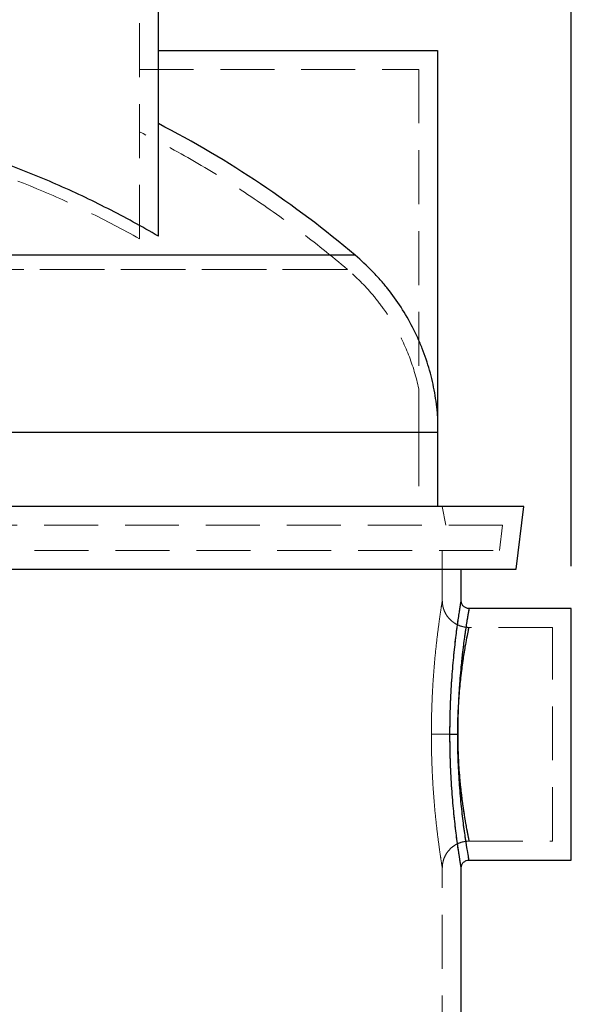
# Model space of a CAD drawing. Units: millimetres. Extents: x 108 to 11232, y 108 to 7911.
# Drawn here: x 7019 to 7370, y 3666 to 4292 of the extents above; entities that cross this region are included whole.
import ezdxf

# ---------------------------------------------------------------- set-up
doc = ezdxf.new("R2010")
doc.units = ezdxf.units.MM
doc.header["$LTSCALE"] = 27
doc.linetypes.add('SLD-Dashed', pattern=[1.905, 1.27, -0.635])
doc.linetypes.add('SLD-Solid', pattern=[0])
doc.layers.add('FORMAT', color=7, linetype='SLD-Solid')
doc.styles.add('SLDTEXTSTYLE0', font='GOTHIC.TTF', dxfattribs={"width": 0.913})
doc.dimstyles.new('SLDDIMSTYLE1', dxfattribs={"dimtxt": 94.5, "dimasz": 96.012, "dimexe": 0, "dimexo": 0.0625, "dimgap": 23.625, "dimtad": 1, "dimdec": 0, "dimrnd": 1e-09, "dimzin": 12, "dimdsep": 46, "dimtxsty": 'SLDTEXTSTYLE0', "dimsah": 1, "dimcen": 0.09, "dimadec": 0, "dimazin": 3, "dimtfac": 1, "dimtdec": 0, "dimtofl": 0, "dimtmove": 0, "dimatfit": 3, "dimfxl": 1, "dimfrac": 2, "dimtolj": 1, "dimtzin": 12, "dimarcsym": 0})

# ---------------------------------------------------------------- blocks, each defined once
blk = doc.blocks.new('_D_11')
at = {"layer": 'FORMAT', "color": 7}
for p, q in [((6100.51, 4042.37), (6100.51, 4635.99)), ((7369.51, 3944.76), (7369.51, 4635.99)), ((7369.51, 4608.99), (6100.51, 4608.99))]:
    blk.add_line(p, q, dxfattribs=at)
for points in [[(6100.51, 4608.99), (6196.52, 4598.7), (6196.52, 4619.28)], [(7369.51, 4608.99), (7273.5, 4619.28), (7273.5, 4598.7)]]:
    blk.add_solid(points, dxfattribs=at)
at = {"layer": 'FORMAT', "color": 7, "insert": (6595.36, 4729.7), "char_height": 94.5, "attachment_point": 1, "style": 'SLDTEXTSTYLE0'}
blk.add_mtext('1269', dxfattribs=at)

msp = doc.modelspace()

# ---------------------------------------------------------------- linework, layer by layer
at = {"color": 7, "linetype": 'SLD-Dashed', "lineweight": 18}
for p, q in [((7095.01, 4152.97), (7095.01, 4336.76)), ((7095.01, 4260.76), (7272.51, 4260.76)), ((7272.51, 4260.76), (7272.51, 4057.63)), ((6826.42, 4142.53), (7232.18, 4142.53)), ((7227.17, 4133.51), (6825.94, 4133.51)), ((6825.94, 4133.51), (7227.17, 4133.51)), ((6397.65, 4029.84), (7284.51, 4029.84)), ((7272.51, 4029.84), (6403.74, 4029.84)), ((6403.74, 4029.84), (7272.51, 4029.84)), ((7272.51, 4029.84), (7272.51, 3982.76)), ((7289.84, 3970.76), (7287.51, 3982.76)), ((7325.86, 3970.76), (6358.82, 3970.76)), ((7323.9, 3954.76), (7325.86, 3970.76)), ((6359.66, 3954.76), (7323.9, 3954.76)), ((7287.51, 3922.76), (7287.51, 3954.76)), ((7357.51, 3905.76), (7304.51, 3905.76)), ((7357.51, 3769.76), (7357.51, 3905.76)), ((7304.51, 3769.76), (7357.51, 3769.76)), ((7287.51, 3585.76), (7287.51, 3752.76))]:
    msp.add_line(p, q, dxfattribs=at)
at = {"color": 7, "linetype": 'SLD-Solid', "lineweight": 25}
for p, q in [((7107.01, 4154.61), (7107.01, 4324.76)), ((7107.01, 4272.76), (7284.51, 4272.76)), ((7284.51, 4272.76), (7284.51, 4040.45)), ((7232.18, 4142.53), (6826.42, 4142.53)), ((7284.51, 4029.84), (6397.65, 4029.84)), ((7284.51, 4029.84), (7284.51, 3982.76)), ((7339.43, 3982.76), (6348.94, 3982.76)), ((7334.51, 3942.76), (7339.43, 3982.76)), ((6354.85, 3942.76), (7334.51, 3942.76)), ((7299.51, 3922.76), (7299.51, 3942.76)), ((7369.51, 3917.76), (7304.51, 3917.76)), ((7369.51, 3757.76), (7369.51, 3917.76)), ((7297, 3837.76), (7297.3, 3837.76)), ((7299.51, 3585.76), (7299.51, 3752.76)), ((7304.51, 3757.76), (7369.51, 3757.76))]:
    msp.add_line(p, q, dxfattribs=at)
for points, knots in [([(7107.01, 4154.61), (7096.45, 4160.81), (7085.75, 4166.68), (7064.05, 4177.73), (7053.06, 4182.92), (7030.78, 4192.62), (7019.5, 4197.14), (6996.65, 4205.5), (6985.08, 4209.35), (6970.43, 4213.73), (6967.49, 4214.58), (6961.6, 4216.25), (6958.66, 4217.06), (6949.8, 4219.42), (6943.88, 4220.9), (6926.08, 4225.07), (6914.15, 4227.49), (6890.17, 4231.6), (6878.13, 4233.3), (6853.91, 4235.97), (6841.74, 4236.94), (6829.51, 4237.55)], [0, 0, 0, 0, 0.125, 0.125, 0.25, 0.25, 0.375, 0.375, 0.5, 0.5, 0.53125, 0.53125, 0.5625, 0.5625, 0.625, 0.625, 0.75, 0.75, 0.875, 0.875, 1, 1, 1, 1]), ([(7284.51, 4040.45), (7284.15, 4045.38), (7283.54, 4050.26), (7281.85, 4059.89), (7280.76, 4064.65), (7278.12, 4074.04), (7276.56, 4078.68), (7274.31, 4084.41), (7273.84, 4085.55), (7272.88, 4087.82), (7272.39, 4088.96), (7270.86, 4092.33), (7269.79, 4094.55), (7266.42, 4101.09), (7263.97, 4105.32), (7258.67, 4113.52), (7255.82, 4117.48), (7251.25, 4123.24), (7249.67, 4125.12), (7246.41, 4128.82), (7244.73, 4130.64), (7239.57, 4135.96), (7235.96, 4139.33), (7232.18, 4142.53)], [0, 0, 0, 0, 0.125, 0.125, 0.25, 0.25, 0.375, 0.375, 0.40625, 0.40625, 0.4375, 0.4375, 0.5, 0.5, 0.625, 0.625, 0.75, 0.75, 0.8125, 0.8125, 0.875, 0.875, 1, 1, 1, 1]), ([(7292.38, 3837.76), (7292.39, 3840.54), (7292.42, 3846.09), (7292.63, 3854.35), (7292.96, 3862.45), (7293.41, 3870.3), (7293.95, 3877.84), (7294.57, 3884.99), (7295.25, 3891.69), (7295.95, 3897.88), (7296.64, 3903.49), (7297.32, 3908.47), (7297.94, 3912.78), (7298.48, 3916.37), (7298.93, 3919.2), (7299.26, 3921.23), (7299.47, 3922.52), (7299.5, 3922.68), (7299.51, 3922.76)], [0, 0, 0, 0, 0.062652, 0.125296, 0.187927, 0.25054, 0.313132, 0.375699, 0.43824, 0.500751, 0.563234, 0.625687, 0.688115, 0.750521, 0.812907, 0.875281, 0.937646, 1, 1, 1, 1]), ([(7304.51, 3917.76), (7303.85, 3917.83), (7302.54, 3917.98), (7300.89, 3919.14), (7299.73, 3920.79), (7299.58, 3922.1), (7299.51, 3922.76)], [0, 0, 0, 0, 0.250001, 0.5, 0.75, 1, 1, 1, 1]), ([(7304.51, 3917.76), (7304.51, 3917.76), (7304.51, 3917.75), (7304.51, 3917.74), (7304.5, 3917.71), (7304.49, 3917.67), (7304.49, 3917.63), (7304.48, 3917.57), (7304.46, 3917.5), (7304.45, 3917.42), (7304.43, 3917.33), (7304.41, 3917.23), (7304.39, 3917.11), (7304.37, 3916.99), (7304.35, 3916.86), (7304.32, 3916.71), (7304.3, 3916.55), (7304.27, 3916.39), (7304.2, 3916.03), (7304.09, 3915.39), (7303.91, 3914.36), (7303.7, 3913.11), (7303.39, 3911.25), (7302.93, 3908.43), (7302.42, 3905.1), (7301.96, 3902.01), (7301.51, 3898.79), (7300.91, 3894.34), (7300.32, 3889.44), (7299.86, 3885.31), (7299.4, 3880.93), (7298.89, 3875.37), (7298.43, 3869.41), (7298.12, 3864.59), (7297.9, 3860.83), (7297.72, 3857.09), (7297.6, 3854.02), (7297.52, 3851.62), (7297.47, 3849.88), (7297.43, 3848.15), (7297.39, 3846.41), (7297.36, 3844.67), (7297.33, 3842.94), (7297.32, 3841.21), (7297.31, 3839.48), (7297.3, 3838.33), (7297.3, 3837.76)], [0, 0, 0, 0, 0.007282, 0.014574, 0.021878, 0.029193, 0.03652, 0.043857, 0.051206, 0.058567, 0.065939, 0.073322, 0.080716, 0.088123, 0.09554, 0.102969, 0.11041, 0.117862, 0.125326, 0.15561, 0.186583, 0.218246, 0.250601, 0.310132, 0.375759, 0.405378, 0.438319, 0.500832, 0.563314, 0.59627, 0.625782, 0.691317, 0.750583, 0.782824, 0.814358, 0.845188, 0.875314, 0.889338, 0.903319, 0.917257, 0.931152, 0.945006, 0.958817, 0.972586, 0.986314, 1, 1, 1, 1]), ([(7297.3, 3837.76), (7297.3, 3842.2), (7297.4, 3846.65), (7297.76, 3855.37), (7298.03, 3859.64), (7298.7, 3867.85), (7299.1, 3871.79), (7299.97, 3879.18), (7300.44, 3882.63), (7301.38, 3888.92), (7301.85, 3891.76), (7302.72, 3896.72), (7303.12, 3898.83), (7303.79, 3902.26), (7304.05, 3903.56), (7304.42, 3905.31), (7304.51, 3905.76), (7304.51, 3905.76)], [0, 0, 0, 0, 0.125, 0.125, 0.25, 0.25, 0.375, 0.375, 0.5, 0.5, 0.625, 0.625, 0.75, 0.75, 0.875, 0.875, 1, 1, 1, 1]), ([(7292.38, 3837.76), (7292.47, 3837.76), (7292.67, 3837.76), (7293.25, 3837.76), (7293.63, 3837.76), (7294.53, 3837.76), (7295.04, 3837.76), (7296.14, 3837.76), (7296.72, 3837.76), (7297.3, 3837.76)], [0, 0, 0, 0, 0.25, 0.25, 0.5, 0.5, 0.75, 0.75, 1, 1, 1, 1]), ([(7299.51, 3752.76), (7299.5, 3752.84), (7299.47, 3753), (7299.26, 3754.28), (7298.93, 3756.31), (7298.48, 3759.15), (7297.94, 3762.73), (7297.32, 3767.04), (7296.64, 3772.03), (7295.95, 3777.64), (7295.25, 3783.82), (7294.57, 3790.52), (7293.95, 3797.67), (7293.41, 3805.21), (7292.96, 3813.07), (7292.63, 3821.16), (7292.42, 3829.42), (7292.39, 3834.98), (7292.38, 3837.76)], [0, 0, 0, 0, 0.062351, 0.124715, 0.187089, 0.249476, 0.311882, 0.37431, 0.436764, 0.499246, 0.561758, 0.624299, 0.686866, 0.749459, 0.812072, 0.874703, 0.937347, 1, 1, 1, 1]), ([(7304.51, 3757.76), (7304.51, 3757.76), (7304.42, 3758.28), (7304.05, 3760.34), (7303.79, 3761.87), (7303.12, 3765.9), (7302.72, 3768.39), (7301.85, 3774.22), (7301.38, 3777.56), (7300.44, 3784.96), (7299.97, 3789.02), (7299.1, 3797.72), (7298.7, 3802.35), (7298.03, 3812.01), (7297.76, 3817.03), (7297.4, 3827.29), (7297.3, 3832.52), (7297.3, 3837.76)], [0, 0, 0, 0, 0.125, 0.125, 0.25, 0.25, 0.375, 0.375, 0.5, 0.5, 0.625, 0.625, 0.75, 0.75, 0.875, 0.875, 1, 1, 1, 1]), ([(7297.3, 3837.76), (7297.32, 3835.55), (7297.34, 3831.1), (7297.56, 3824.54), (7297.89, 3818.05), (7298.26, 3812.89), (7298.61, 3808.88), (7298.88, 3805.97), (7299.19, 3802.99), (7299.52, 3800.13), (7299.86, 3797.34), (7300.18, 3794.86), (7300.54, 3792.28), (7300.91, 3789.72), (7301.28, 3787.3), (7301.64, 3785.09), (7301.96, 3783.14), (7302.3, 3781.17), (7302.63, 3779.36), (7302.93, 3777.68), (7303.21, 3776.22), (7303.47, 3774.9), (7303.7, 3773.71), (7303.91, 3772.65), (7304.09, 3771.76), (7304.26, 3770.96), (7304.4, 3770.28), (7304.48, 3769.89), (7304.52, 3769.68), (7304.51, 3769.76), (7304.51, 3769.76)], [0, 0, 0, 0, 0.061847, 0.124544, 0.185453, 0.249204, 0.278064, 0.308496, 0.340501, 0.374079, 0.403609, 0.436585, 0.462399, 0.499129, 0.535379, 0.561705, 0.594666, 0.624304, 0.657913, 0.689987, 0.720528, 0.749537, 0.781888, 0.813543, 0.844505, 0.874774, 0.916878, 0.95861, 0.999978, 1, 1, 1, 1]), ([(7299.51, 3752.76), (7299.58, 3753.41), (7299.73, 3754.72), (7300.89, 3756.37), (7302.54, 3757.53), (7303.85, 3757.68), (7304.51, 3757.76)], [0, 0, 0, 0, 0.2499999, 0.4999995, 0.7499994, 1, 1, 1, 1])]:
    msp.add_open_spline(points, degree=3, knots=knots, dxfattribs=at)
at = {"color": 7, "linetype": 'SLD-Dashed', "lineweight": 18}
for points, knots in [([(7095.01, 4152.97), (7084.38, 4158.99), (7073.63, 4164.66), (7051.87, 4175.29), (7040.87, 4180.27), (7007.48, 4194.15), (6984.73, 4202.05), (6949.86, 4211.84), (6938.12, 4214.75), (6920.31, 4218.61), (6914.34, 4219.8), (6905.34, 4221.47), (6902.33, 4222), (6896.31, 4223.01), (6893.3, 4223.5), (6878.24, 4225.81), (6866.14, 4227.28), (6841.88, 4229.5), (6829.72, 4230.24), (6817.51, 4230.6)], [0, 0, 0, 0, 0.125, 0.125, 0.25, 0.25, 0.5, 0.5, 0.625, 0.625, 0.6875, 0.6875, 0.71875, 0.71875, 0.75, 0.75, 0.875, 0.875, 1, 1, 1, 1]), ([(7227.17, 4133.51), (7217.04, 4142.14), (7206.68, 4150.43), (7185.54, 4166.35), (7163.95, 4181.61), (7141.48, 4195.54), (7118.58, 4208.8), (7106.91, 4215.1), (7095.01, 4221.06)], [0, 0, 0, 0, 0.25, 0.25, 0.5, 0.75, 0.75, 1, 1, 1, 1]), ([(7272.51, 4057.63), (7270.95, 4065.04), (7268.79, 4072.21), (7263.33, 4086.1), (7260.04, 4092.82), (7255.67, 4100.12), (7255.17, 4100.92), (7254.17, 4102.52), (7253.66, 4103.32), (7252.11, 4105.68), (7251.05, 4107.23), (7247.77, 4111.8), (7245.47, 4114.75), (7238.22, 4123.3), (7232.93, 4128.61), (7227.17, 4133.51)], [0, 0, 0, 0, 0.25, 0.25, 0.5, 0.5, 0.53125, 0.53125, 0.5625, 0.5625, 0.625, 0.625, 0.75, 0.75, 1, 1, 1, 1]), ([(7272.51, 4057.63), (7272.51, 4055.72), (7272.51, 4053.71), (7272.51, 4050.53), (7272.51, 4049.43), (7272.51, 4047.75), (7272.51, 4047.18), (7272.51, 4046.02), (7272.51, 4045.43), (7272.51, 4042.49), (7272.51, 4040.06), (7272.51, 4036.31), (7272.51, 4035.04), (7272.51, 4033.11), (7272.51, 4032.45), (7272.51, 4031.15), (7272.51, 4030.5), (7272.51, 4029.84)], [0, 0, 0, 0, 0.25, 0.25, 0.375, 0.375, 0.4375, 0.4375, 0.5, 0.5, 0.75, 0.75, 0.875, 0.875, 0.9375, 0.9375, 1, 1, 1, 1]), ([(7280.55, 3837.76), (7280.55, 3843.32), (7280.64, 3848.87), (7280.99, 3859.78), (7281.25, 3865.12), (7281.89, 3875.38), (7282.28, 3880.3), (7283.12, 3889.54), (7283.58, 3893.85), (7284.49, 3901.71), (7284.94, 3905.26), (7285.78, 3911.46), (7286.17, 3914.1), (7286.81, 3918.38), (7287.07, 3920.02), (7287.42, 3922.2), (7287.51, 3922.76), (7287.51, 3922.76), (7287.42, 3922.2), (7287.07, 3920.02), (7286.81, 3918.38), (7286.17, 3914.1), (7285.78, 3911.46), (7284.94, 3905.26), (7284.49, 3901.71), (7283.58, 3893.85), (7283.12, 3889.54), (7282.28, 3880.3), (7281.89, 3875.38), (7281.25, 3865.12), (7280.99, 3859.78), (7280.64, 3848.87), (7280.55, 3843.32), (7280.55, 3837.76)], [0, 0, 0, 0, 0.0625, 0.0625, 0.125, 0.125, 0.1875, 0.1875, 0.25, 0.25, 0.3125, 0.3125, 0.375, 0.375, 0.4375, 0.4375, 0.5, 0.5, 0.5625, 0.5625, 0.625, 0.625, 0.6875, 0.6875, 0.75, 0.75, 0.8125, 0.8125, 0.875, 0.875, 0.9375, 0.9375, 1, 1, 1, 1]), ([(7304.51, 3905.76), (7303.77, 3905.78), (7302.37, 3905.84), (7299.88, 3906.33), (7297.36, 3907.23), (7295.09, 3908.55), (7293.27, 3909.94), (7291.48, 3911.72), (7289.99, 3913.78), (7288.88, 3915.95), (7288.15, 3917.97), (7287.62, 3920.27), (7287.55, 3921.9), (7287.51, 3922.76)], [0, 0, 0, 0, 0.082704, 0.157771, 0.2848, 0.381332, 0.451948, 0.542153, 0.663497, 0.735931, 0.816159, 0.904186, 1, 1, 1, 1]), ([(7299.51, 3922.76), (7299.51, 3922.76), (7299.53, 3922.89), (7299.45, 3922.42), (7299.26, 3921.26), (7298.93, 3919.19), (7298.48, 3916.37), (7297.94, 3912.78), (7297.32, 3908.47), (7296.64, 3903.49), (7295.95, 3897.88), (7295.25, 3891.69), (7294.57, 3884.99), (7293.95, 3877.84), (7293.41, 3870.3), (7292.96, 3862.45), (7292.63, 3854.35), (7292.42, 3846.09), (7292.39, 3840.54), (7292.38, 3837.76)], [0, 0, 0, 0, 0.000002, 0.062357, 0.124718, 0.187092, 0.24948, 0.311887, 0.374315, 0.436769, 0.49925, 0.56176, 0.6243, 0.686867, 0.74946, 0.812075, 0.874706, 0.937349, 1, 1, 1, 1]), ([(7297.3, 3837.76), (7297.3, 3838.06), (7297.3, 3838.67), (7297.31, 3839.58), (7297.31, 3840.5), (7297.32, 3841.41), (7297.33, 3842.33), (7297.34, 3843.24), (7297.35, 3844.16), (7297.37, 3845.08), (7297.38, 3846), (7297.4, 3846.92), (7297.42, 3847.84), (7297.44, 3848.76), (7297.47, 3849.68), (7297.49, 3850.6), (7297.52, 3851.51), (7297.55, 3852.43), (7297.61, 3854.29), (7297.72, 3857.09), (7297.9, 3860.83), (7298.12, 3864.59), (7298.43, 3869.41), (7298.89, 3875.37), (7299.4, 3880.93), (7299.86, 3885.31), (7300.32, 3889.44), (7300.91, 3894.34), (7301.51, 3898.79), (7301.96, 3902.01), (7302.42, 3905.1), (7302.93, 3908.43), (7303.39, 3911.25), (7303.7, 3913.11), (7303.91, 3914.36), (7304.09, 3915.39), (7304.21, 3916.09), (7304.29, 3916.54), (7304.34, 3916.83), (7304.39, 3917.08), (7304.43, 3917.29), (7304.46, 3917.46), (7304.48, 3917.59), (7304.5, 3917.69), (7304.51, 3917.75), (7304.51, 3917.75), (7304.51, 3917.76)], [0, 0, 0, 0, 0.00724, 0.014492, 0.021756, 0.029031, 0.036318, 0.043617, 0.050927, 0.05825, 0.065584, 0.07293, 0.080287, 0.087657, 0.095039, 0.102433, 0.109838, 0.117256, 0.124686, 0.154812, 0.185642, 0.217178, 0.24942, 0.308688, 0.374223, 0.403735, 0.43669, 0.499171, 0.561683, 0.594621, 0.624243, 0.689875, 0.749404, 0.781758, 0.813421, 0.844395, 0.87468, 0.888768, 0.902814, 0.916819, 0.930784, 0.944707, 0.958591, 0.972434, 0.986237, 1, 1, 1, 1]), ([(7304.51, 3905.76), (7304.51, 3905.76), (7304.42, 3905.31), (7304.05, 3903.56), (7303.79, 3902.26), (7303.12, 3898.83), (7302.72, 3896.72), (7301.85, 3891.76), (7301.38, 3888.92), (7300.44, 3882.63), (7299.97, 3879.18), (7299.1, 3871.79), (7298.7, 3867.85), (7298.03, 3859.65), (7297.76, 3855.37), (7297.4, 3846.65), (7297.3, 3842.2), (7297.3, 3837.76)], [0, 0, 0, 0, 0.125, 0.125, 0.25, 0.25, 0.375, 0.375, 0.5, 0.5, 0.625, 0.625, 0.75, 0.75, 0.875, 0.875, 1, 1, 1, 1]), ([(7280.55, 3837.76), (7280.55, 3832.2), (7280.64, 3826.64), (7280.99, 3815.74), (7281.25, 3810.4), (7281.89, 3800.13), (7282.28, 3795.21), (7283.12, 3785.98), (7283.58, 3781.66), (7284.49, 3773.8), (7284.94, 3770.25), (7285.78, 3764.06), (7286.17, 3761.41), (7286.81, 3757.13), (7287.07, 3755.5), (7287.42, 3753.31), (7287.51, 3752.76), (7287.51, 3752.76), (7287.42, 3753.31), (7287.07, 3755.5), (7286.81, 3757.13), (7286.17, 3761.41), (7285.78, 3764.06), (7284.94, 3770.25), (7284.49, 3773.8), (7283.58, 3781.66), (7283.12, 3785.98), (7282.28, 3795.21), (7281.89, 3800.13), (7281.25, 3810.4), (7280.99, 3815.74), (7280.64, 3826.64), (7280.55, 3832.2), (7280.55, 3837.76)], [0, 0, 0, 0, 0.0625, 0.0625, 0.125, 0.125, 0.1875, 0.1875, 0.25, 0.25, 0.3125, 0.3125, 0.375, 0.375, 0.4375, 0.4375, 0.5, 0.5, 0.5625, 0.5625, 0.625, 0.625, 0.6875, 0.6875, 0.75, 0.75, 0.8125, 0.8125, 0.875, 0.875, 0.9375, 0.9375, 1, 1, 1, 1]), ([(7280.55, 3837.76), (7280.88, 3837.76), (7281.56, 3837.76), (7283.53, 3837.76), (7284.82, 3837.76), (7287.86, 3837.76), (7289.6, 3837.76), (7293.33, 3837.76), (7295.32, 3837.76), (7297.3, 3837.76)], [0, 0, 0, 0, 0.25, 0.25, 0.5, 0.5, 0.75, 0.75, 1, 1, 1, 1]), ([(7280.55, 3837.76), (7280.76, 3837.76), (7281.2, 3837.76), (7282.48, 3837.76), (7284.18, 3837.76), (7286.29, 3837.76), (7288.73, 3837.76), (7291.44, 3837.76), (7294.23, 3837.76), (7296.11, 3837.76), (7297, 3837.76)], [0, 0, 0, 0, 0.126611, 0.25322, 0.379828, 0.506439, 0.63305, 0.759659, 0.886267, 1, 1, 1, 1]), ([(7297.3, 3837.76), (7296.72, 3837.76), (7296.14, 3837.76), (7295.04, 3837.76), (7294.53, 3837.76), (7293.63, 3837.76), (7293.25, 3837.76), (7292.67, 3837.76), (7292.47, 3837.76), (7292.38, 3837.76)], [0, 0, 0, 0, 0.25, 0.25, 0.5, 0.5, 0.75, 0.75, 1, 1, 1, 1]), ([(7292.38, 3837.76), (7292.39, 3834.98), (7292.42, 3829.42), (7292.63, 3821.16), (7292.96, 3813.07), (7293.41, 3805.21), (7293.95, 3797.67), (7294.57, 3790.52), (7295.25, 3783.82), (7295.95, 3777.64), (7296.64, 3772.03), (7297.32, 3767.04), (7297.94, 3762.74), (7298.48, 3759.15), (7298.93, 3756.32), (7299.26, 3754.25), (7299.45, 3753.1), (7299.53, 3752.62), (7299.51, 3752.76), (7299.51, 3752.76)], [0, 0, 0, 0, 0.06265, 0.125293, 0.187926, 0.250541, 0.313134, 0.375702, 0.438241, 0.500751, 0.563232, 0.625687, 0.688116, 0.750523, 0.812912, 0.875284, 0.937643, 0.999995, 1, 1, 1, 1]), ([(7297.3, 3837.76), (7297.3, 3832.52), (7297.4, 3827.29), (7297.76, 3817.03), (7298.03, 3812.01), (7298.7, 3802.35), (7299.1, 3797.72), (7299.97, 3789.02), (7300.44, 3784.96), (7301.38, 3777.56), (7301.85, 3774.22), (7302.72, 3768.39), (7303.12, 3765.9), (7303.79, 3761.87), (7304.05, 3760.34), (7304.42, 3758.28), (7304.51, 3757.76), (7304.51, 3757.76)], [0, 0, 0, 0, 0.125, 0.125, 0.25, 0.25, 0.375, 0.375, 0.5, 0.5, 0.625, 0.625, 0.75, 0.75, 0.875, 0.875, 1, 1, 1, 1]), ([(7304.51, 3769.76), (7304.5, 3769.82), (7304.47, 3769.95), (7304.26, 3770.96), (7303.92, 3772.59), (7303.54, 3774.5), (7303.17, 3776.42), (7302.85, 3778.14), (7302.49, 3780.09), (7302.11, 3782.25), (7301.74, 3784.47), (7301.33, 3786.95), (7300.91, 3789.72), (7300.48, 3792.65), (7300.08, 3795.61), (7299.71, 3798.55), (7299.33, 3801.79), (7298.97, 3805.11), (7298.65, 3808.45), (7298.27, 3812.75), (7297.89, 3818.05), (7297.56, 3824.54), (7297.34, 3831.1), (7297.32, 3835.55), (7297.3, 3837.76)], [0, 0, 0, 0, 0.062163, 0.125177, 0.186395, 0.250389, 0.283675, 0.318958, 0.35624, 0.39216, 0.428477, 0.460191, 0.500817, 0.541908, 0.573144, 0.609429, 0.645264, 0.682486, 0.717653, 0.750766, 0.814519, 0.875437, 0.938149, 1, 1, 1, 1]), ([(7287.51, 3752.76), (7287.57, 3753.87), (7287.7, 3756.09), (7288.71, 3759.3), (7290.28, 3762.26), (7292.41, 3764.85), (7295, 3766.98), (7297.96, 3768.56), (7301.17, 3769.57), (7303.4, 3769.69), (7304.51, 3769.76)], [0, 0, 0, 0, 0.125003, 0.250001, 0.374999, 0.500001, 0.625003, 0.75, 0.874997, 1, 1, 1, 1])]:
    msp.add_open_spline(points, degree=3, knots=knots, dxfattribs=at)
at = {"color": 7, "linetype": 'SLD-Solid', "lineweight": 25}
for points in [[(7232.18, 4142.53), (7212.9, 4158.85), (7172.74, 4189.12), (7129.45, 4214.71), (7107.01, 4226.31)], [(7284.51, 4040.45), (7284.51, 4036.98), (7284.51, 4033.45), (7284.51, 4029.84)]]:
    msp.add_open_spline(points, degree=3, dxfattribs=at)

# ---------------------------------------------------------------- dimensions: what is measured, and where the dimension line sits
at = {"layer": 'FORMAT', "color": 7}
dim = msp.add_linear_dim(base=(6100.51, 4608.99), p1=(7369.51, 3917.76), p2=(6100.51, 4015.37), dimstyle='SLDDIMSTYLE1', dxfattribs=at)
dim.commit()
dim.dimension.update_dxf_attribs({"geometry": '_D_11', "text_midpoint": (6735.01, 4608.99), "dimtype": 160})

doc.saveas('drawing.dxf')
